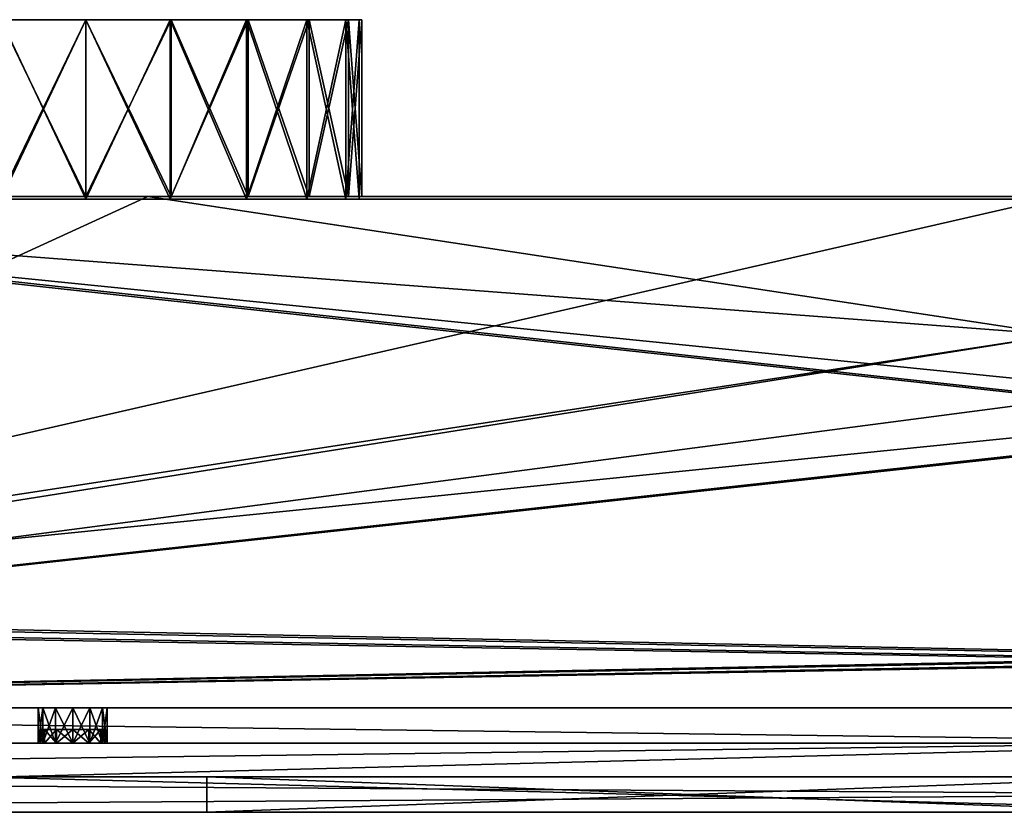
# Model space of a CAD drawing. Units: millimetres. Extents: x -1000 to 1000, y 0 to 368.
# Drawn here: x -466 to -110, y 0 to 287 of the extents above; entities that cross this region are included whole.
import ezdxf

# ---------------------------------------------------------------- set-up
doc = ezdxf.new("R2010")
doc.units = ezdxf.units.MM
doc.header["$LTSCALE"] = 65.185185
for name, color, linetype in [('195', 7, 'CONTINUOUS'), ('196', 7, 'CONTINUOUS'), ('198', 7, 'CONTINUOUS'), ('199', 7, 'CONTINUOUS'), ('200', 7, 'CONTINUOUS'), ('215', 7, 'CONTINUOUS'), ('216', 7, 'CONTINUOUS'), ('217', 7, 'CONTINUOUS'), ('218', 7, 'CONTINUOUS'), ('219', 7, 'CONTINUOUS'), ('220', 7, 'CONTINUOUS'), ('221', 7, 'CONTINUOUS'), ('222', 7, 'CONTINUOUS'), ('45', 7, 'CONTINUOUS'), ('46', 7, 'CONTINUOUS'), ('48', 7, 'CONTINUOUS'), ('50', 7, 'CONTINUOUS'), ('51', 7, 'CONTINUOUS'), ('53', 7, 'CONTINUOUS'), ('55', 7, 'CONTINUOUS'), ('56', 7, 'CONTINUOUS'), ('58', 7, 'CONTINUOUS'), ('60', 7, 'CONTINUOUS'), ('64', 7, 'CONTINUOUS'), ('68', 7, 'CONTINUOUS'), ('69', 7, 'CONTINUOUS'), ('70', 7, 'CONTINUOUS'), ('74', 7, 'CONTINUOUS'), ('78', 7, 'CONTINUOUS'), ('79', 7, 'CONTINUOUS'), ('80', 7, 'CONTINUOUS'), ('85', 7, 'CONTINUOUS'), ('86', 7, 'CONTINUOUS'), ('88', 7, 'CONTINUOUS'), ('93', 7, 'CONTINUOUS'), ('94', 7, 'CONTINUOUS'), ('95', 7, 'CONTINUOUS'), ('96', 7, 'CONTINUOUS')]:
    doc.layers.add(name, color=color, linetype=linetype)

msp = doc.modelspace()

# ---------------------------------------------------------------- linework, layer by layer
at = {"layer": '195', "linetype": 'Continuous'}
for points in [[(-398.6, 0, -400), (-48.6, 0, -400), (-398.6, 0, 400), (-398.6, 0, -400)], [(-398.6, 0, 400), (-48.6, 0, -400), (-48.6, 0, 400), (-398.6, 0, 400)]]:
    msp.add_3dface(points, dxfattribs=at)
at = {"layer": '196', "linetype": 'Continuous'}
for points in [[(-48.6, 12.8, 400), (-48.6, 12.8, -400), (-398.6, 12.8, -400), (-48.6, 12.8, 400)], [(-398.6, 12.8, 400), (-48.6, 12.8, 400), (-398.6, 12.8, -400), (-398.6, 12.8, 400)]]:
    msp.add_3dface(points, dxfattribs=at)
at = {"layer": '198', "linetype": 'Continuous'}
for points in [[(-398.6, 0, 400), (-48.6, 0, 400), (-398.6, 12.8, 400), (-398.6, 0, 400)], [(-48.6, 0, 400), (-48.6, 12.8, 400), (-398.6, 12.8, 400), (-48.6, 0, 400)]]:
    msp.add_3dface(points, dxfattribs=at)
at = {"layer": '199', "linetype": 'Continuous'}
for points in [[(-398.6, 0, -400), (-398.6, 0, 400), (-398.6, 12.8, -400), (-398.6, 0, -400)], [(-398.6, 0, 400), (-398.6, 12.8, 400), (-398.6, 12.8, -400), (-398.6, 0, 400)]]:
    msp.add_3dface(points, dxfattribs=at)
at = {"layer": '200', "linetype": 'Continuous'}
for points in [[(-48.6, 0, -400), (-398.6, 0, -400), (-48.6, 12.8, -400), (-48.6, 0, -400)], [(-48.6, 12.8, -400), (-398.6, 0, -400), (-398.6, 12.8, -400), (-48.6, 12.8, -400)]]:
    msp.add_3dface(points, dxfattribs=at)
at = {"layer": '215', "linetype": 'Continuous'}
for points in [[(-457.38, 25, 255.87), (-458.95, 25, 250), (-457.38, 25, 244.13), (-457.38, 25, 255.87)], [(-453.07, 25, 260.18), (-457.38, 25, 255.87), (-453.07, 25, 239.82), (-453.07, 25, 260.18)], [(-453.07, 25, 239.82), (-457.38, 25, 255.87), (-457.38, 25, 244.13), (-453.07, 25, 239.82)], [(-447.2, 25, 261.75), (-453.07, 25, 260.18), (-447.2, 25, 238.25), (-447.2, 25, 261.75)], [(-447.2, 25, 238.25), (-453.07, 25, 260.18), (-453.07, 25, 239.82), (-447.2, 25, 238.25)], [(-441.32, 25, 260.18), (-447.2, 25, 261.75), (-441.32, 25, 239.82), (-441.32, 25, 260.18)], [(-441.32, 25, 239.82), (-447.2, 25, 261.75), (-447.2, 25, 238.25), (-441.32, 25, 239.82)], [(-437.02, 25, 255.87), (-441.32, 25, 260.18), (-437.02, 25, 244.13), (-437.02, 25, 255.87)], [(-437.02, 25, 244.13), (-441.32, 25, 260.18), (-441.32, 25, 239.82), (-437.02, 25, 244.13)], [(-435.45, 25, 250), (-437.02, 25, 255.87), (-437.02, 25, 244.13), (-435.45, 25, 250)]]:
    msp.add_3dface(points, dxfattribs=at)
at = {"layer": '216', "linetype": 'Continuous'}
for points in [[(-457.38, 30, 244.13), (-458.95, 30, 250), (-457.38, 30, 255.87), (-457.38, 30, 244.13)], [(-453.07, 30, 239.82), (-457.38, 30, 244.13), (-453.07, 30, 260.18), (-453.07, 30, 239.82)], [(-453.07, 30, 260.18), (-457.38, 30, 244.13), (-457.38, 30, 255.87), (-453.07, 30, 260.18)], [(-447.2, 30, 238.25), (-453.07, 30, 239.82), (-447.2, 30, 261.75), (-447.2, 30, 238.25)], [(-447.2, 30, 261.75), (-453.07, 30, 239.82), (-453.07, 30, 260.18), (-447.2, 30, 261.75)], [(-441.32, 30, 239.82), (-447.2, 30, 238.25), (-441.32, 30, 260.18), (-441.32, 30, 239.82)], [(-441.32, 30, 260.18), (-447.2, 30, 238.25), (-447.2, 30, 261.75), (-441.32, 30, 260.18)], [(-437.02, 30, 244.13), (-441.32, 30, 239.82), (-437.02, 30, 255.87), (-437.02, 30, 244.13)], [(-437.02, 30, 255.87), (-441.32, 30, 239.82), (-441.32, 30, 260.18), (-437.02, 30, 255.87)], [(-435.45, 30, 250), (-437.02, 30, 244.13), (-437.02, 30, 255.87), (-435.45, 30, 250)]]:
    msp.add_3dface(points, dxfattribs=at)
at = {"layer": '217', "linetype": 'Continuous'}
for points in [[(-458.95, 25, 250), (-457.38, 25, 255.87), (-458.95, 30, 250), (-458.95, 25, 250)], [(-458.95, 30, 250), (-457.38, 25, 255.87), (-457.38, 30, 255.87), (-458.95, 30, 250)], [(-457.38, 25, 255.87), (-453.07, 25, 260.18), (-457.38, 30, 255.87), (-457.38, 25, 255.87)], [(-453.07, 25, 260.18), (-453.07, 30, 260.18), (-457.38, 30, 255.87), (-453.07, 25, 260.18)], [(-453.07, 25, 260.18), (-447.2, 25, 261.75), (-453.07, 30, 260.18), (-453.07, 25, 260.18)], [(-447.2, 25, 261.75), (-447.2, 30, 261.75), (-453.07, 30, 260.18), (-447.2, 25, 261.75)], [(-447.2, 25, 261.75), (-441.32, 25, 260.18), (-447.2, 30, 261.75), (-447.2, 25, 261.75)], [(-441.32, 25, 260.18), (-441.32, 30, 260.18), (-447.2, 30, 261.75), (-441.32, 25, 260.18)], [(-441.32, 25, 260.18), (-437.02, 25, 255.87), (-441.32, 30, 260.18), (-441.32, 25, 260.18)], [(-437.02, 25, 255.87), (-437.02, 30, 255.87), (-441.32, 30, 260.18), (-437.02, 25, 255.87)], [(-437.02, 25, 255.87), (-435.45, 25, 250), (-437.02, 30, 255.87), (-437.02, 25, 255.87)], [(-435.45, 25, 250), (-435.45, 30, 250), (-437.02, 30, 255.87), (-435.45, 25, 250)]]:
    msp.add_3dface(points, dxfattribs=at)
at = {"layer": '218', "linetype": 'Continuous'}
for points in [[(-457.38, 25, 244.13), (-458.95, 25, 250), (-457.38, 30, 244.13), (-457.38, 25, 244.13)], [(-458.95, 25, 250), (-458.95, 30, 250), (-457.38, 30, 244.13), (-458.95, 25, 250)], [(-453.07, 25, 239.82), (-457.38, 25, 244.13), (-453.07, 30, 239.82), (-453.07, 25, 239.82)], [(-457.38, 25, 244.13), (-457.38, 30, 244.13), (-453.07, 30, 239.82), (-457.38, 25, 244.13)], [(-447.2, 25, 238.25), (-453.07, 25, 239.82), (-447.2, 30, 238.25), (-447.2, 25, 238.25)], [(-453.07, 25, 239.82), (-453.07, 30, 239.82), (-447.2, 30, 238.25), (-453.07, 25, 239.82)], [(-441.32, 25, 239.82), (-447.2, 25, 238.25), (-441.32, 30, 239.82), (-441.32, 25, 239.82)], [(-447.2, 25, 238.25), (-447.2, 30, 238.25), (-441.32, 30, 239.82), (-447.2, 25, 238.25)], [(-437.02, 25, 244.13), (-441.32, 25, 239.82), (-437.02, 30, 244.13), (-437.02, 25, 244.13)], [(-441.32, 25, 239.82), (-441.32, 30, 239.82), (-437.02, 30, 244.13), (-441.32, 25, 239.82)], [(-435.45, 25, 250), (-437.02, 25, 244.13), (-435.45, 30, 250), (-435.45, 25, 250)], [(-437.02, 25, 244.13), (-437.02, 30, 244.13), (-435.45, 30, 250), (-437.02, 25, 244.13)]]:
    msp.add_3dface(points, dxfattribs=at)
at = {"layer": '219', "linetype": 'Continuous'}
for points in [[(-457.38, 25, -244.13), (-458.95, 25, -250), (-457.38, 25, -255.87), (-457.38, 25, -244.13)], [(-453.07, 25, -239.82), (-457.38, 25, -244.13), (-453.07, 25, -260.18), (-453.07, 25, -239.82)], [(-453.07, 25, -260.18), (-457.38, 25, -244.13), (-457.38, 25, -255.87), (-453.07, 25, -260.18)], [(-447.2, 25, -238.25), (-453.07, 25, -239.82), (-447.2, 25, -261.75), (-447.2, 25, -238.25)], [(-447.2, 25, -261.75), (-453.07, 25, -239.82), (-453.07, 25, -260.18), (-447.2, 25, -261.75)], [(-441.32, 25, -239.82), (-447.2, 25, -238.25), (-441.32, 25, -260.18), (-441.32, 25, -239.82)], [(-441.32, 25, -260.18), (-447.2, 25, -238.25), (-447.2, 25, -261.75), (-441.32, 25, -260.18)], [(-437.02, 25, -244.13), (-441.32, 25, -239.82), (-437.02, 25, -255.87), (-437.02, 25, -244.13)], [(-437.02, 25, -255.87), (-441.32, 25, -239.82), (-441.32, 25, -260.18), (-437.02, 25, -255.87)], [(-435.45, 25, -250), (-437.02, 25, -244.13), (-437.02, 25, -255.87), (-435.45, 25, -250)]]:
    msp.add_3dface(points, dxfattribs=at)
at = {"layer": '220', "linetype": 'Continuous'}
for points in [[(-457.38, 30, -255.87), (-458.95, 30, -250), (-457.38, 30, -244.13), (-457.38, 30, -255.87)], [(-453.07, 30, -260.18), (-457.38, 30, -255.87), (-453.07, 30, -239.82), (-453.07, 30, -260.18)], [(-453.07, 30, -239.82), (-457.38, 30, -255.87), (-457.38, 30, -244.13), (-453.07, 30, -239.82)], [(-447.2, 30, -261.75), (-453.07, 30, -260.18), (-447.2, 30, -238.25), (-447.2, 30, -261.75)], [(-447.2, 30, -238.25), (-453.07, 30, -260.18), (-453.07, 30, -239.82), (-447.2, 30, -238.25)], [(-441.32, 30, -260.18), (-447.2, 30, -261.75), (-441.32, 30, -239.82), (-441.32, 30, -260.18)], [(-441.32, 30, -239.82), (-447.2, 30, -261.75), (-447.2, 30, -238.25), (-441.32, 30, -239.82)], [(-437.02, 30, -255.87), (-441.32, 30, -260.18), (-437.02, 30, -244.13), (-437.02, 30, -255.87)], [(-437.02, 30, -244.13), (-441.32, 30, -260.18), (-441.32, 30, -239.82), (-437.02, 30, -244.13)], [(-435.45, 30, -250), (-437.02, 30, -255.87), (-437.02, 30, -244.13), (-435.45, 30, -250)]]:
    msp.add_3dface(points, dxfattribs=at)
at = {"layer": '221', "linetype": 'Continuous'}
for points in [[(-458.95, 25, -250), (-457.38, 25, -244.13), (-458.95, 30, -250), (-458.95, 25, -250)], [(-458.95, 30, -250), (-457.38, 25, -244.13), (-457.38, 30, -244.13), (-458.95, 30, -250)], [(-457.38, 25, -244.13), (-453.07, 25, -239.82), (-457.38, 30, -244.13), (-457.38, 25, -244.13)], [(-453.07, 25, -239.82), (-453.07, 30, -239.82), (-457.38, 30, -244.13), (-453.07, 25, -239.82)], [(-453.07, 25, -239.82), (-447.2, 25, -238.25), (-453.07, 30, -239.82), (-453.07, 25, -239.82)], [(-447.2, 25, -238.25), (-447.2, 30, -238.25), (-453.07, 30, -239.82), (-447.2, 25, -238.25)], [(-447.2, 25, -238.25), (-441.32, 25, -239.82), (-447.2, 30, -238.25), (-447.2, 25, -238.25)], [(-441.32, 25, -239.82), (-441.32, 30, -239.82), (-447.2, 30, -238.25), (-441.32, 25, -239.82)], [(-441.32, 25, -239.82), (-437.02, 25, -244.13), (-441.32, 30, -239.82), (-441.32, 25, -239.82)], [(-437.02, 25, -244.13), (-437.02, 30, -244.13), (-441.32, 30, -239.82), (-437.02, 25, -244.13)], [(-437.02, 25, -244.13), (-435.45, 25, -250), (-437.02, 30, -244.13), (-437.02, 25, -244.13)], [(-435.45, 25, -250), (-435.45, 30, -250), (-437.02, 30, -244.13), (-435.45, 25, -250)]]:
    msp.add_3dface(points, dxfattribs=at)
at = {"layer": '222', "linetype": 'Continuous'}
for points in [[(-457.38, 25, -255.87), (-458.95, 25, -250), (-457.38, 30, -255.87), (-457.38, 25, -255.87)], [(-458.95, 25, -250), (-458.95, 30, -250), (-457.38, 30, -255.87), (-458.95, 25, -250)], [(-453.07, 25, -260.18), (-457.38, 25, -255.87), (-453.07, 30, -260.18), (-453.07, 25, -260.18)], [(-457.38, 25, -255.87), (-457.38, 30, -255.87), (-453.07, 30, -260.18), (-457.38, 25, -255.87)], [(-447.2, 25, -261.75), (-453.07, 25, -260.18), (-447.2, 30, -261.75), (-447.2, 25, -261.75)], [(-453.07, 25, -260.18), (-453.07, 30, -260.18), (-447.2, 30, -261.75), (-453.07, 25, -260.18)], [(-441.32, 25, -260.18), (-447.2, 25, -261.75), (-441.32, 30, -260.18), (-441.32, 25, -260.18)], [(-447.2, 25, -261.75), (-447.2, 30, -261.75), (-441.32, 30, -260.18), (-447.2, 25, -261.75)], [(-437.02, 25, -255.87), (-441.32, 25, -260.18), (-437.02, 30, -255.87), (-437.02, 25, -255.87)], [(-441.32, 25, -260.18), (-441.32, 30, -260.18), (-437.02, 30, -255.87), (-441.32, 25, -260.18)], [(-435.45, 25, -250), (-437.02, 25, -255.87), (-435.45, 30, -250), (-435.45, 25, -250)], [(-437.02, 25, -255.87), (-437.02, 30, -255.87), (-435.45, 30, -250), (-437.02, 25, -255.87)]]:
    msp.add_3dface(points, dxfattribs=at)
at = {"layer": '45', "linetype": 'Continuous'}
for points in [[(-968, 0, 468), (0, 0, 468), (-1000, 0, 500), (-968, 0, 468)], [(-968, 0, -468), (-1000, 0, -500), (1000, 0, -500), (-968, 0, -468)], [(0, 0, 468), (968, 0, 468), (-1000, 0, 500), (0, 0, 468)], [(-1000, 0, 500), (968, 0, 468), (1000, 0, 500), (-1000, 0, 500)], [(0, 0, -468), (-968, 0, -468), (1000, 0, -500), (0, 0, -468)]]:
    msp.add_3dface(points, dxfattribs=at)
at = {"layer": '46', "linetype": 'Continuous'}
for points in [[(-943, 25, -443), (-968, 0, -468), (0, 0, -468), (-943, 25, -443)], [(0, 25, -443), (-943, 25, -443), (0, 0, -468), (0, 25, -443)]]:
    msp.add_3dface(points, dxfattribs=at)
at = {"layer": '48', "linetype": 'Continuous'}
for points in [[(-943, 25, 443), (0, 25, 443), (-968, 0, 468), (-943, 25, 443)], [(-968, 0, 468), (0, 25, 443), (0, 0, 468), (-968, 0, 468)]]:
    msp.add_3dface(points, dxfattribs=at)
at = {"layer": '50', "linetype": 'Continuous'}
for points in [[(-943, 25, -443), (0, 25, -443), (-894.4, 25, -262.5), (-943, 25, -443)], [(0, 25, 443), (-943, 25, 443), (0, 25, 262.5), (0, 25, 443)], [(-943, 25, 443), (-883.57, 25, 256.25), (-459.7, 25, -250), (-943, 25, 443)], [(-440.95, 25, 260.83), (-943, 25, 443), (-447.2, 25, 262.5), (-440.95, 25, 260.83)], [(-943, 25, 443), (-440.95, 25, 260.83), (-12.5, 25, 250), (-943, 25, 443)], [(-447.2, 25, 262.5), (-943, 25, 443), (-453.45, 25, 260.83), (-447.2, 25, 262.5)], [(-453.45, 25, 260.83), (-943, 25, 443), (-458.03, 25, 256.25), (-453.45, 25, 260.83)], [(-458.03, 25, 256.25), (-943, 25, 443), (-459.7, 25, 250), (-458.03, 25, 256.25)], [(-459.7, 25, 250), (-943, 25, 443), (-459.7, 25, -250), (-459.7, 25, 250)], [(0, 25, 262.5), (-943, 25, 443), (-6.25, 25, 260.83), (0, 25, 262.5)], [(-6.25, 25, 260.83), (-943, 25, 443), (-10.83, 25, 256.25), (-6.25, 25, 260.83)], [(-10.83, 25, 256.25), (-943, 25, 443), (-12.5, 25, 250), (-10.83, 25, 256.25)], [(-894.4, 25, -262.5), (0, 25, -443), (-888.15, 25, -260.83), (-894.4, 25, -262.5)], [(-888.15, 25, -260.83), (0, 25, -443), (-883.57, 25, -256.25), (-888.15, 25, -260.83)], [(0, 25, -443), (-881.9, 25, -250), (-883.57, 25, -256.25), (0, 25, -443)], [(-883.57, 25, 256.25), (-881.9, 25, 250), (-459.7, 25, -250), (-883.57, 25, 256.25)], [(-881.9, 25, -250), (0, 25, -443), (-453.45, 25, -260.83), (-881.9, 25, -250)], [(-881.9, 25, 250), (-881.9, 25, -250), (-458.03, 25, -256.25), (-881.9, 25, 250)], [(-459.7, 25, -250), (-881.9, 25, 250), (-458.03, 25, -256.25), (-459.7, 25, -250)], [(-458.03, 25, -256.25), (-881.9, 25, -250), (-453.45, 25, -260.83), (-458.03, 25, -256.25)], [(-458.03, 25, 243.75), (-459.7, 25, 250), (-458.03, 25, -243.75), (-458.03, 25, 243.75)], [(-458.03, 25, -243.75), (-459.7, 25, 250), (-459.7, 25, -250), (-458.03, 25, -243.75)], [(-453.45, 25, 239.17), (-458.03, 25, 243.75), (-453.45, 25, -239.17), (-453.45, 25, 239.17)], [(-453.45, 25, -239.17), (-458.03, 25, 243.75), (-458.03, 25, -243.75), (-453.45, 25, -239.17)], [(-453.45, 25, -260.83), (0, 25, -443), (-447.2, 25, -262.5), (-453.45, 25, -260.83)], [(-447.2, 25, 237.5), (-453.45, 25, 239.17), (-447.2, 25, -237.5), (-447.2, 25, 237.5)], [(-447.2, 25, -237.5), (-453.45, 25, 239.17), (-453.45, 25, -239.17), (-447.2, 25, -237.5)], [(-447.2, 25, -262.5), (0, 25, -443), (-440.95, 25, -260.83), (-447.2, 25, -262.5)], [(-440.95, 25, 239.17), (-447.2, 25, 237.5), (-440.95, 25, -239.17), (-440.95, 25, 239.17)], [(-440.95, 25, -239.17), (-447.2, 25, 237.5), (-447.2, 25, -237.5), (-440.95, 25, -239.17)], [(-440.95, 25, -260.83), (0, 25, -443), (-436.37, 25, -256.25), (-440.95, 25, -260.83)], [(-440.95, 25, 260.83), (-436.37, 25, 256.25), (-12.5, 25, 250), (-440.95, 25, 260.83)], [(-436.37, 25, 243.75), (-440.95, 25, 239.17), (-436.37, 25, -243.75), (-436.37, 25, 243.75)], [(-436.37, 25, -243.75), (-440.95, 25, 239.17), (-440.95, 25, -239.17), (-436.37, 25, -243.75)], [(0, 25, -443), (-434.7, 25, -250), (-436.37, 25, -256.25), (0, 25, -443)], [(-436.37, 25, 256.25), (-434.7, 25, 250), (-12.5, 25, -250), (-436.37, 25, 256.25)], [(-434.7, 25, 250), (-436.37, 25, 243.75), (-434.7, 25, -250), (-434.7, 25, 250)], [(-12.5, 25, 250), (-436.37, 25, 256.25), (-12.5, 25, -250), (-12.5, 25, 250)], [(-434.7, 25, -250), (-436.37, 25, 243.75), (-436.37, 25, -243.75), (-434.7, 25, -250)], [(0, 25, -443), (-434.7, 25, 250), (-434.7, 25, -250), (0, 25, -443)], [(-434.7, 25, 250), (0, 25, -443), (-12.5, 25, -250), (-434.7, 25, 250)]]:
    msp.add_3dface(points, dxfattribs=at)
at = {"layer": '51', "linetype": 'Continuous'}
for points in [[(948.3, 37.8, -448.3), (-948.3, 37.8, -448.3), (940, 37.8, -340), (948.3, 37.8, -448.3)], [(940, 37.8, -340), (-948.3, 37.8, -448.3), (-940, 37.8, -340), (940, 37.8, -340)], [(-948.3, 37.8, 448.3), (948.3, 37.8, 448.3), (-940, 37.8, 340), (-948.3, 37.8, 448.3)], [(-940, 37.8, 340), (948.3, 37.8, 448.3), (940, 37.8, 340), (-940, 37.8, 340)], [(939, 37.8, -339), (-939, 37.8, -339), (894.4, 37.8, -262.5), (939, 37.8, -339)], [(-939, 37.8, -339), (-883.57, 37.8, -256.25), (-459.7, 37.8, 250), (-939, 37.8, -339)], [(-939, 37.8, -339), (-459.7, 37.8, 250), (-459.7, 37.8, -250), (-939, 37.8, -339)], [(-447.2, 37.8, -262.5), (-939, 37.8, -339), (-453.45, 37.8, -260.83), (-447.2, 37.8, -262.5)], [(-939, 37.8, -339), (-447.2, 37.8, -262.5), (-12.5, 37.8, -250), (-939, 37.8, -339)], [(-453.45, 37.8, -260.83), (-939, 37.8, -339), (-458.03, 37.8, -256.25), (-453.45, 37.8, -260.83)], [(-458.03, 37.8, -256.25), (-939, 37.8, -339), (-459.7, 37.8, -250), (-458.03, 37.8, -256.25)], [(0, 37.8, -262.5), (-939, 37.8, -339), (-6.25, 37.8, -260.83), (0, 37.8, -262.5)], [(-939, 37.8, -339), (0, 37.8, -262.5), (434.7, 37.8, -250), (-939, 37.8, -339)], [(-6.25, 37.8, -260.83), (-939, 37.8, -339), (-10.83, 37.8, -256.25), (-6.25, 37.8, -260.83)], [(-10.83, 37.8, -256.25), (-939, 37.8, -339), (-12.5, 37.8, -250), (-10.83, 37.8, -256.25)], [(894.4, 37.8, -262.5), (-939, 37.8, -339), (888.15, 37.8, -260.83), (894.4, 37.8, -262.5)], [(888.15, 37.8, -260.83), (-939, 37.8, -339), (883.57, 37.8, -256.25), (888.15, 37.8, -260.83)], [(883.57, 37.8, -256.25), (-939, 37.8, -339), (881.9, 37.8, -250), (883.57, 37.8, -256.25)], [(881.9, 37.8, -250), (-939, 37.8, -339), (447.2, 37.8, -262.5), (881.9, 37.8, -250)], [(447.2, 37.8, -262.5), (-939, 37.8, -339), (440.95, 37.8, -260.83), (447.2, 37.8, -262.5)], [(440.95, 37.8, -260.83), (-939, 37.8, -339), (436.37, 37.8, -256.25), (440.95, 37.8, -260.83)], [(436.37, 37.8, -256.25), (-939, 37.8, -339), (434.7, 37.8, -250), (436.37, 37.8, -256.25)], [(-939, 37.8, 339), (939, 37.8, 339), (-894.4, 37.8, 262.5), (-939, 37.8, 339)], [(-894.4, 37.8, 262.5), (939, 37.8, 339), (-888.15, 37.8, 260.83), (-894.4, 37.8, 262.5)], [(-888.15, 37.8, 260.83), (939, 37.8, 339), (-883.57, 37.8, 256.25), (-888.15, 37.8, 260.83)], [(939, 37.8, 339), (-881.9, 37.8, 250), (-883.57, 37.8, 256.25), (939, 37.8, 339)], [(-883.57, 37.8, -256.25), (-881.9, 37.8, -250), (-459.7, 37.8, 250), (-883.57, 37.8, -256.25)], [(-881.9, 37.8, 250), (939, 37.8, 339), (-447.2, 37.8, 262.5), (-881.9, 37.8, 250)], [(-881.9, 37.8, -250), (-881.9, 37.8, 250), (-458.03, 37.8, 256.25), (-881.9, 37.8, -250)], [(-458.03, 37.8, 256.25), (-881.9, 37.8, 250), (-453.45, 37.8, 260.83), (-458.03, 37.8, 256.25)], [(-453.45, 37.8, 260.83), (-881.9, 37.8, 250), (-447.2, 37.8, 262.5), (-453.45, 37.8, 260.83)], [(-459.7, 37.8, 250), (-881.9, 37.8, -250), (-458.03, 37.8, 256.25), (-459.7, 37.8, 250)], [(-459.7, 37.8, 250), (-458.03, 37.8, 243.75), (-459.7, 37.8, -250), (-459.7, 37.8, 250)], [(-459.7, 37.8, -250), (-458.03, 37.8, 243.75), (-458.03, 37.8, -243.75), (-459.7, 37.8, -250)], [(-458.03, 37.8, 243.75), (-453.45, 37.8, 239.17), (-458.03, 37.8, -243.75), (-458.03, 37.8, 243.75)], [(-458.03, 37.8, -243.75), (-453.45, 37.8, 239.17), (-453.45, 37.8, -239.17), (-458.03, 37.8, -243.75)], [(-453.45, 37.8, 239.17), (-447.2, 37.8, 237.5), (-453.45, 37.8, -239.17), (-453.45, 37.8, 239.17)], [(-453.45, 37.8, -239.17), (-447.2, 37.8, 237.5), (-447.2, 37.8, -237.5), (-453.45, 37.8, -239.17)], [(-447.2, 37.8, 262.5), (939, 37.8, 339), (-440.95, 37.8, 260.83), (-447.2, 37.8, 262.5)], [(-447.2, 37.8, 237.5), (-440.95, 37.8, 239.17), (-447.2, 37.8, -237.5), (-447.2, 37.8, 237.5)], [(-447.2, 37.8, -237.5), (-440.95, 37.8, 239.17), (-440.95, 37.8, -239.17), (-447.2, 37.8, -237.5)], [(-447.2, 37.8, -262.5), (-440.95, 37.8, -260.83), (-12.5, 37.8, -250), (-447.2, 37.8, -262.5)], [(-440.95, 37.8, 260.83), (939, 37.8, 339), (-436.37, 37.8, 256.25), (-440.95, 37.8, 260.83)], [(-440.95, 37.8, 239.17), (-436.37, 37.8, 243.75), (-440.95, 37.8, -239.17), (-440.95, 37.8, 239.17)], [(-440.95, 37.8, -239.17), (-436.37, 37.8, 243.75), (-436.37, 37.8, -243.75), (-440.95, 37.8, -239.17)], [(-440.95, 37.8, -260.83), (-436.37, 37.8, -256.25), (-12.5, 37.8, -250), (-440.95, 37.8, -260.83)], [(939, 37.8, 339), (-434.7, 37.8, 250), (-436.37, 37.8, 256.25), (939, 37.8, 339)], [(-436.37, 37.8, 243.75), (-434.7, 37.8, 250), (-436.37, 37.8, -243.75), (-436.37, 37.8, 243.75)], [(-434.7, 37.8, 250), (-434.7, 37.8, -250), (-436.37, 37.8, -243.75), (-434.7, 37.8, 250)], [(-436.37, 37.8, -256.25), (-434.7, 37.8, -250), (-12.5, 37.8, 250), (-436.37, 37.8, -256.25)], [(-436.37, 37.8, -256.25), (-12.5, 37.8, 250), (-12.5, 37.8, -250), (-436.37, 37.8, -256.25)], [(-434.7, 37.8, 250), (939, 37.8, 339), (0, 37.8, 262.5), (-434.7, 37.8, 250)], [(-434.7, 37.8, -250), (-434.7, 37.8, 250), (-10.83, 37.8, 256.25), (-434.7, 37.8, -250)], [(-10.83, 37.8, 256.25), (-434.7, 37.8, 250), (-6.25, 37.8, 260.83), (-10.83, 37.8, 256.25)], [(-6.25, 37.8, 260.83), (-434.7, 37.8, 250), (0, 37.8, 262.5), (-6.25, 37.8, 260.83)], [(-12.5, 37.8, 250), (-434.7, 37.8, -250), (-10.83, 37.8, 256.25), (-12.5, 37.8, 250)]]:
    msp.add_3dface(points, dxfattribs=at)
at = {"layer": '53', "linetype": 'Continuous'}
for points in [[(-948.3, 37.8, 448.3), (-973.3, 12.8, 473.3), (973.3, 12.8, 473.3), (-948.3, 37.8, 448.3)], [(948.3, 37.8, 448.3), (-948.3, 37.8, 448.3), (973.3, 12.8, 473.3), (948.3, 37.8, 448.3)]]:
    msp.add_3dface(points, dxfattribs=at)
at = {"layer": '55', "linetype": 'Continuous'}
for points in [[(-948.3, 37.8, -448.3), (948.3, 37.8, -448.3), (-973.3, 12.8, -473.3), (-948.3, 37.8, -448.3)], [(-973.3, 12.8, -473.3), (948.3, 37.8, -448.3), (973.3, 12.8, -473.3), (-973.3, 12.8, -473.3)]]:
    msp.add_3dface(points, dxfattribs=at)
at = {"layer": '56', "linetype": 'Continuous'}
for points in [[(1000, 12.8, -500), (-1000, 12.8, -500), (973.3, 12.8, -473.3), (1000, 12.8, -500)], [(-1000, 12.8, -500), (-973.3, 12.8, -473.3), (973.3, 12.8, -473.3), (-1000, 12.8, -500)], [(-1000, 12.8, 500), (1000, 12.8, 500), (-973.3, 12.8, 473.3), (-1000, 12.8, 500)], [(-973.3, 12.8, 473.3), (1000, 12.8, 500), (973.3, 12.8, 473.3), (-973.3, 12.8, 473.3)]]:
    msp.add_3dface(points, dxfattribs=at)
at = {"layer": '58', "linetype": 'Continuous'}
for points in [[(-1000, 0, 500), (1000, 0, 500), (-1000, 12.8, 500), (-1000, 0, 500)], [(-1000, 12.8, 500), (1000, 0, 500), (1000, 12.8, 500), (-1000, 12.8, 500)]]:
    msp.add_3dface(points, dxfattribs=at)
at = {"layer": '60', "linetype": 'Continuous'}
for points in [[(1000, 0, -500), (-1000, 0, -500), (1000, 12.8, -500), (1000, 0, -500)], [(-1000, 0, -500), (-1000, 12.8, -500), (1000, 12.8, -500), (-1000, 0, -500)]]:
    msp.add_3dface(points, dxfattribs=at)
at = {"layer": '64', "linetype": 'Continuous'}
for points in [[(-537.61, 222.8, 30.9), (-750, 222.8, -340), (-420, 222.8, 340), (-537.61, 222.8, 30.9)], [(-473.4, 222.8, -95.11), (-442.5, 222.8, -100), (-750, 222.8, -340), (-473.4, 222.8, -95.11)], [(-442.5, 222.8, -100), (-420, 222.8, -340), (-750, 222.8, -340), (-442.5, 222.8, -100)], [(-750, 222.8, -340), (-750, 222.8, 340), (-420, 222.8, 340), (-750, 222.8, -340)], [(-523.4, 222.8, 58.78), (-537.61, 222.8, 30.9), (-420, 222.8, 340), (-523.4, 222.8, 58.78)], [(-501.28, 222.8, 80.9), (-523.4, 222.8, 58.78), (-420, 222.8, 340), (-501.28, 222.8, 80.9)], [(-473.4, 222.8, 95.11), (-501.28, 222.8, 80.9), (-420, 222.8, 340), (-473.4, 222.8, 95.11)], [(-442.5, 222.8, 100), (-473.4, 222.8, 95.11), (-420, 222.8, 340), (-442.5, 222.8, 100)], [(-411.6, 222.8, 95.11), (-442.5, 222.8, 100), (-420, 222.8, 340), (-411.6, 222.8, 95.11)], [(-442.5, 222.8, -100), (-411.6, 222.8, -95.11), (-420, 222.8, -340), (-442.5, 222.8, -100)], [(-90, 222.8, 340), (-411.6, 222.8, 95.11), (-420, 222.8, 340), (-90, 222.8, 340)], [(-411.6, 222.8, -95.11), (-383.72, 222.8, -80.9), (-420, 222.8, -340), (-411.6, 222.8, -95.11)], [(-383.72, 222.8, -80.9), (-361.6, 222.8, -58.78), (-420, 222.8, -340), (-383.72, 222.8, -80.9)], [(-361.6, 222.8, -58.78), (-347.39, 222.8, -30.9), (-420, 222.8, -340), (-361.6, 222.8, -58.78)], [(-420, 222.8, -340), (-347.39, 222.8, -30.9), (-90, 222.8, 340), (-420, 222.8, -340)], [(-90, 222.8, -340), (-420, 222.8, -340), (-90, 222.8, 340), (-90, 222.8, -340)], [(-383.72, 222.8, 80.9), (-411.6, 222.8, 95.11), (-90, 222.8, 340), (-383.72, 222.8, 80.9)], [(-361.6, 222.8, 58.78), (-383.72, 222.8, 80.9), (-90, 222.8, 340), (-361.6, 222.8, 58.78)], [(-347.39, 222.8, 30.9), (-361.6, 222.8, 58.78), (-90, 222.8, 340), (-347.39, 222.8, 30.9)], [(-342.5, 222.8), (-347.39, 222.8, 30.9), (-90, 222.8, 340), (-342.5, 222.8)], [(-347.39, 222.8, -30.9), (-342.5, 222.8), (-90, 222.8, 340), (-347.39, 222.8, -30.9)]]:
    msp.add_3dface(points, dxfattribs=at)
at = {"layer": '68', "linetype": 'Continuous'}
for points in [[(-750, 71.7, 340), (940, 37.8, 340), (-750, 222.8, 340), (-750, 71.7, 340)], [(-750, 222.8, 340), (940, 37.8, 340), (-90, 172.8, 340), (-750, 222.8, 340)], [(-420, 222.8, 340), (-750, 222.8, 340), (-90, 172.8, 340), (-420, 222.8, 340)], [(-90, 222.8, 340), (-420, 222.8, 340), (-90, 172.8, 340), (-90, 222.8, 340)], [(-940, 37.8, 340), (940, 37.8, 340), (-940, 71.7, 340), (-940, 37.8, 340)], [(-940, 71.7, 340), (940, 37.8, 340), (-750, 71.7, 340), (-940, 71.7, 340)]]:
    msp.add_3dface(points, dxfattribs=at)
at = {"layer": '69', "linetype": 'Continuous'}
for points in [[(750, 71.7, -340), (-940, 37.8, -340), (750, 222.8, -340), (750, 71.7, -340)], [(750, 222.8, -340), (-940, 37.8, -340), (90, 172.8, -340), (750, 222.8, -340)], [(-420, 222.8, -340), (-90, 222.8, -340), (-750, 71.7, -340), (-420, 222.8, -340)], [(-750, 71.7, -340), (-90, 222.8, -340), (-90, 172.8, -340), (-750, 71.7, -340)], [(-750, 222.8, -340), (-420, 222.8, -340), (-750, 71.7, -340), (-750, 222.8, -340)], [(-940, 37.8, -340), (-750, 71.7, -340), (-90, 172.8, -340), (-940, 37.8, -340)], [(90, 172.8, -340), (-940, 37.8, -340), (-90, 172.8, -340), (90, 172.8, -340)], [(940, 37.8, -340), (-940, 37.8, -340), (940, 71.7, -340), (940, 37.8, -340)], [(940, 71.7, -340), (-940, 37.8, -340), (750, 71.7, -340), (940, 71.7, -340)]]:
    msp.add_3dface(points, dxfattribs=at)
at = {"layer": '70', "linetype": 'Continuous'}
for points in [[(-749, 70.7, -339), (939, 37.8, -339), (-749, 221.8, -339), (-749, 70.7, -339)], [(-749, 221.8, -339), (939, 37.8, -339), (749, 70.7, -339), (-749, 221.8, -339)], [(749, 221.8, -339), (-749, 221.8, -339), (749, 70.7, -339), (749, 221.8, -339)], [(-939, 37.8, -339), (939, 37.8, -339), (-939, 70.7, -339), (-939, 37.8, -339)], [(-939, 70.7, -339), (939, 37.8, -339), (-749, 70.7, -339), (-939, 70.7, -339)]]:
    msp.add_3dface(points, dxfattribs=at)
at = {"layer": '74', "linetype": 'Continuous'}
for points in [[(343.5, 221.8), (348.35, 221.8, 30.59), (-749, 221.8, 339), (343.5, 221.8)], [(-384.31, 221.8, 80.09), (343.5, 221.8), (-749, 221.8, 339), (-384.31, 221.8, 80.09)], [(348.35, 221.8, 30.59), (362.41, 221.8, 58.19), (-749, 221.8, 339), (348.35, 221.8, 30.59)], [(362.41, 221.8, 58.19), (384.31, 221.8, 80.09), (-749, 221.8, 339), (362.41, 221.8, 58.19)], [(384.31, 221.8, 80.09), (411.91, 221.8, 94.15), (-749, 221.8, 339), (384.31, 221.8, 80.09)], [(411.91, 221.8, 94.15), (442.5, 221.8, 99), (-749, 221.8, 339), (411.91, 221.8, 94.15)], [(442.5, 221.8, 99), (473.09, 221.8, 94.15), (-749, 221.8, 339), (442.5, 221.8, 99)], [(-749, 221.8, 339), (473.09, 221.8, 94.15), (749, 221.8, 339), (-749, 221.8, 339)], [(-473.09, 221.8, 94.15), (-442.5, 221.8, 99), (-749, 221.8, 339), (-473.09, 221.8, 94.15)], [(-442.5, 221.8, 99), (-411.91, 221.8, 94.15), (-749, 221.8, 339), (-442.5, 221.8, 99)], [(-411.91, 221.8, 94.15), (-384.31, 221.8, 80.09), (-749, 221.8, 339), (-411.91, 221.8, 94.15)], [(-473.09, 221.8, -94.15), (-749, 221.8, -339), (749, 221.8, -339), (-473.09, 221.8, -94.15)], [(-442.5, 221.8, -99), (-473.09, 221.8, -94.15), (749, 221.8, -339), (-442.5, 221.8, -99)], [(-411.91, 221.8, -94.15), (-442.5, 221.8, -99), (749, 221.8, -339), (-411.91, 221.8, -94.15)], [(-384.31, 221.8, -80.09), (-411.91, 221.8, -94.15), (749, 221.8, -339), (-384.31, 221.8, -80.09)], [(343.5, 221.8), (-384.31, 221.8, 80.09), (-362.41, 221.8, 58.19), (343.5, 221.8)], [(-362.41, 221.8, -58.19), (-384.31, 221.8, -80.09), (749, 221.8, -339), (-362.41, 221.8, -58.19)], [(343.5, 221.8), (-362.41, 221.8, 58.19), (-348.35, 221.8, 30.59), (343.5, 221.8)], [(-348.35, 221.8, -30.59), (-362.41, 221.8, -58.19), (749, 221.8, -339), (-348.35, 221.8, -30.59)], [(343.5, 221.8), (-348.35, 221.8, 30.59), (-343.5, 221.8), (343.5, 221.8)], [(-343.5, 221.8), (-348.35, 221.8, -30.59), (749, 221.8, -339), (-343.5, 221.8)], [(348.35, 221.8, -30.59), (343.5, 221.8), (-343.5, 221.8), (348.35, 221.8, -30.59)], [(384.31, 221.8, -80.09), (362.41, 221.8, -58.19), (-343.5, 221.8), (384.31, 221.8, -80.09)], [(384.31, 221.8, -80.09), (-343.5, 221.8), (749, 221.8, -339), (384.31, 221.8, -80.09)], [(362.41, 221.8, -58.19), (348.35, 221.8, -30.59), (-343.5, 221.8), (362.41, 221.8, -58.19)]]:
    msp.add_3dface(points, dxfattribs=at)
at = {"layer": '78', "linetype": 'Continuous'}
for points in [[(-939, 37.8, 339), (-749, 70.7, 339), (749, 221.8, 339), (-939, 37.8, 339)], [(-939, 37.8, 339), (749, 221.8, 339), (749, 70.7, 339), (-939, 37.8, 339)], [(-749, 70.7, 339), (-749, 221.8, 339), (749, 221.8, 339), (-749, 70.7, 339)], [(939, 37.8, 339), (-939, 37.8, 339), (939, 70.7, 339), (939, 37.8, 339)], [(-939, 37.8, 339), (749, 70.7, 339), (939, 70.7, 339), (-939, 37.8, 339)]]:
    msp.add_3dface(points, dxfattribs=at)
at = {"layer": '79', "linetype": 'Continuous'}
for points in [[(-473.4, 286.8, -95.11), (-442.5, 286.8, -100), (-473.4, 222.8, -95.11), (-473.4, 286.8, -95.11)], [(-473.4, 222.8, -95.11), (-442.5, 286.8, -100), (-442.5, 222.8, -100), (-473.4, 222.8, -95.11)], [(-442.5, 286.8, -100), (-411.6, 286.8, -95.11), (-442.5, 222.8, -100), (-442.5, 286.8, -100)], [(-442.5, 222.8, -100), (-411.6, 286.8, -95.11), (-411.6, 222.8, -95.11), (-442.5, 222.8, -100)], [(-411.6, 286.8, -95.11), (-383.72, 286.8, -80.9), (-411.6, 222.8, -95.11), (-411.6, 286.8, -95.11)], [(-411.6, 222.8, -95.11), (-383.72, 286.8, -80.9), (-383.72, 222.8, -80.9), (-411.6, 222.8, -95.11)], [(-383.72, 286.8, -80.9), (-361.6, 286.8, -58.78), (-383.72, 222.8, -80.9), (-383.72, 286.8, -80.9)], [(-383.72, 222.8, -80.9), (-361.6, 286.8, -58.78), (-361.6, 222.8, -58.78), (-383.72, 222.8, -80.9)], [(-361.6, 286.8, -58.78), (-347.39, 286.8, -30.9), (-361.6, 222.8, -58.78), (-361.6, 286.8, -58.78)], [(-361.6, 222.8, -58.78), (-347.39, 286.8, -30.9), (-347.39, 222.8, -30.9), (-361.6, 222.8, -58.78)], [(-342.5, 286.8), (-342.5, 222.8), (-347.39, 222.8, -30.9), (-342.5, 286.8)], [(-347.39, 286.8, -30.9), (-342.5, 286.8), (-347.39, 222.8, -30.9), (-347.39, 286.8, -30.9)]]:
    msp.add_3dface(points, dxfattribs=at)
at = {"layer": '80', "linetype": 'Continuous'}
for points in [[(-442.5, 286.8, 100), (-473.4, 286.8, 95.11), (-442.5, 222.8, 100), (-442.5, 286.8, 100)], [(-442.5, 222.8, 100), (-473.4, 286.8, 95.11), (-473.4, 222.8, 95.11), (-442.5, 222.8, 100)], [(-411.6, 286.8, 95.11), (-442.5, 286.8, 100), (-411.6, 222.8, 95.11), (-411.6, 286.8, 95.11)], [(-411.6, 222.8, 95.11), (-442.5, 286.8, 100), (-442.5, 222.8, 100), (-411.6, 222.8, 95.11)], [(-383.72, 286.8, 80.9), (-411.6, 286.8, 95.11), (-383.72, 222.8, 80.9), (-383.72, 286.8, 80.9)], [(-383.72, 222.8, 80.9), (-411.6, 286.8, 95.11), (-411.6, 222.8, 95.11), (-383.72, 222.8, 80.9)], [(-361.6, 286.8, 58.78), (-383.72, 286.8, 80.9), (-361.6, 222.8, 58.78), (-361.6, 286.8, 58.78)], [(-361.6, 222.8, 58.78), (-383.72, 286.8, 80.9), (-383.72, 222.8, 80.9), (-361.6, 222.8, 58.78)], [(-347.39, 286.8, 30.9), (-361.6, 286.8, 58.78), (-347.39, 222.8, 30.9), (-347.39, 286.8, 30.9)], [(-347.39, 222.8, 30.9), (-361.6, 286.8, 58.78), (-361.6, 222.8, 58.78), (-347.39, 222.8, 30.9)], [(-342.5, 286.8), (-347.39, 286.8, 30.9), (-342.5, 222.8), (-342.5, 286.8)], [(-342.5, 222.8), (-347.39, 286.8, 30.9), (-347.39, 222.8, 30.9), (-342.5, 222.8)]]:
    msp.add_3dface(points, dxfattribs=at)
at = {"layer": '85', "linetype": 'Continuous'}
for points in [[(-473.09, 286.8, 94.15), (-442.5, 286.8, 99), (-473.09, 221.8, 94.15), (-473.09, 286.8, 94.15)], [(-473.09, 221.8, 94.15), (-442.5, 286.8, 99), (-442.5, 221.8, 99), (-473.09, 221.8, 94.15)], [(-442.5, 286.8, 99), (-411.91, 286.8, 94.15), (-442.5, 221.8, 99), (-442.5, 286.8, 99)], [(-442.5, 221.8, 99), (-411.91, 286.8, 94.15), (-411.91, 221.8, 94.15), (-442.5, 221.8, 99)], [(-411.91, 286.8, 94.15), (-384.31, 286.8, 80.09), (-411.91, 221.8, 94.15), (-411.91, 286.8, 94.15)], [(-411.91, 221.8, 94.15), (-384.31, 286.8, 80.09), (-384.31, 221.8, 80.09), (-411.91, 221.8, 94.15)], [(-384.31, 286.8, 80.09), (-362.41, 286.8, 58.19), (-384.31, 221.8, 80.09), (-384.31, 286.8, 80.09)], [(-384.31, 221.8, 80.09), (-362.41, 286.8, 58.19), (-362.41, 221.8, 58.19), (-384.31, 221.8, 80.09)], [(-362.41, 286.8, 58.19), (-348.35, 286.8, 30.59), (-362.41, 221.8, 58.19), (-362.41, 286.8, 58.19)], [(-362.41, 221.8, 58.19), (-348.35, 286.8, 30.59), (-348.35, 221.8, 30.59), (-362.41, 221.8, 58.19)], [(-348.35, 286.8, 30.59), (-343.5, 286.8), (-348.35, 221.8, 30.59), (-348.35, 286.8, 30.59)], [(-348.35, 221.8, 30.59), (-343.5, 286.8), (-343.5, 221.8), (-348.35, 221.8, 30.59)]]:
    msp.add_3dface(points, dxfattribs=at)
at = {"layer": '86', "linetype": 'Continuous'}
for points in [[(-442.5, 286.8, -99), (-473.09, 286.8, -94.15), (-442.5, 221.8, -99), (-442.5, 286.8, -99)], [(-442.5, 221.8, -99), (-473.09, 286.8, -94.15), (-473.09, 221.8, -94.15), (-442.5, 221.8, -99)], [(-411.91, 286.8, -94.15), (-442.5, 286.8, -99), (-411.91, 221.8, -94.15), (-411.91, 286.8, -94.15)], [(-411.91, 221.8, -94.15), (-442.5, 286.8, -99), (-442.5, 221.8, -99), (-411.91, 221.8, -94.15)], [(-384.31, 286.8, -80.09), (-411.91, 286.8, -94.15), (-384.31, 221.8, -80.09), (-384.31, 286.8, -80.09)], [(-384.31, 221.8, -80.09), (-411.91, 286.8, -94.15), (-411.91, 221.8, -94.15), (-384.31, 221.8, -80.09)], [(-362.41, 286.8, -58.19), (-384.31, 286.8, -80.09), (-362.41, 221.8, -58.19), (-362.41, 286.8, -58.19)], [(-362.41, 221.8, -58.19), (-384.31, 286.8, -80.09), (-384.31, 221.8, -80.09), (-362.41, 221.8, -58.19)], [(-348.35, 286.8, -30.59), (-362.41, 286.8, -58.19), (-348.35, 221.8, -30.59), (-348.35, 286.8, -30.59)], [(-348.35, 221.8, -30.59), (-362.41, 286.8, -58.19), (-362.41, 221.8, -58.19), (-348.35, 221.8, -30.59)], [(-343.5, 286.8), (-348.35, 286.8, -30.59), (-343.5, 221.8), (-343.5, 286.8)], [(-343.5, 221.8), (-348.35, 286.8, -30.59), (-348.35, 221.8, -30.59), (-343.5, 221.8)]]:
    msp.add_3dface(points, dxfattribs=at)
at = {"layer": '88', "linetype": 'Continuous'}
for points in [[(-473.4, 286.8, 95.11), (-442.5, 286.8, 100), (-473.09, 286.8, 94.15), (-473.4, 286.8, 95.11)], [(-442.5, 286.8, -100), (-473.4, 286.8, -95.11), (-442.5, 286.8, -99), (-442.5, 286.8, -100)], [(-442.5, 286.8, -99), (-473.4, 286.8, -95.11), (-473.09, 286.8, -94.15), (-442.5, 286.8, -99)], [(-473.09, 286.8, 94.15), (-442.5, 286.8, 100), (-442.5, 286.8, 99), (-473.09, 286.8, 94.15)], [(-442.5, 286.8, 100), (-411.6, 286.8, 95.11), (-442.5, 286.8, 99), (-442.5, 286.8, 100)], [(-442.5, 286.8, 99), (-411.6, 286.8, 95.11), (-411.91, 286.8, 94.15), (-442.5, 286.8, 99)], [(-411.6, 286.8, -95.11), (-442.5, 286.8, -100), (-411.91, 286.8, -94.15), (-411.6, 286.8, -95.11)], [(-411.91, 286.8, -94.15), (-442.5, 286.8, -100), (-442.5, 286.8, -99), (-411.91, 286.8, -94.15)], [(-411.91, 286.8, 94.15), (-411.6, 286.8, 95.11), (-384.31, 286.8, 80.09), (-411.91, 286.8, 94.15)], [(-384.31, 286.8, -80.09), (-411.6, 286.8, -95.11), (-411.91, 286.8, -94.15), (-384.31, 286.8, -80.09)], [(-411.6, 286.8, 95.11), (-383.72, 286.8, 80.9), (-384.31, 286.8, 80.09), (-411.6, 286.8, 95.11)], [(-383.72, 286.8, -80.9), (-411.6, 286.8, -95.11), (-384.31, 286.8, -80.09), (-383.72, 286.8, -80.9)], [(-384.31, 286.8, 80.09), (-383.72, 286.8, 80.9), (-362.41, 286.8, 58.19), (-384.31, 286.8, 80.09)], [(-362.41, 286.8, -58.19), (-383.72, 286.8, -80.9), (-384.31, 286.8, -80.09), (-362.41, 286.8, -58.19)], [(-383.72, 286.8, 80.9), (-361.6, 286.8, 58.78), (-362.41, 286.8, 58.19), (-383.72, 286.8, 80.9)], [(-361.6, 286.8, -58.78), (-383.72, 286.8, -80.9), (-362.41, 286.8, -58.19), (-361.6, 286.8, -58.78)], [(-362.41, 286.8, 58.19), (-361.6, 286.8, 58.78), (-348.35, 286.8, 30.59), (-362.41, 286.8, 58.19)], [(-348.35, 286.8, -30.59), (-361.6, 286.8, -58.78), (-362.41, 286.8, -58.19), (-348.35, 286.8, -30.59)], [(-361.6, 286.8, 58.78), (-347.39, 286.8, 30.9), (-348.35, 286.8, 30.59), (-361.6, 286.8, 58.78)], [(-347.39, 286.8, -30.9), (-361.6, 286.8, -58.78), (-348.35, 286.8, -30.59), (-347.39, 286.8, -30.9)], [(-348.35, 286.8, 30.59), (-347.39, 286.8, 30.9), (-343.5, 286.8), (-348.35, 286.8, 30.59)], [(-343.5, 286.8), (-347.39, 286.8, -30.9), (-348.35, 286.8, -30.59), (-343.5, 286.8)], [(-347.39, 286.8, 30.9), (-342.5, 286.8), (-343.5, 286.8), (-347.39, 286.8, 30.9)], [(-342.5, 286.8), (-347.39, 286.8, -30.9), (-343.5, 286.8), (-342.5, 286.8)]]:
    msp.add_3dface(points, dxfattribs=at)
at = {"layer": '93', "linetype": 'Continuous'}
for points in [[(-458.03, 25, 256.25), (-459.7, 25, 250), (-458.03, 37.8, 256.25), (-458.03, 25, 256.25)], [(-459.7, 25, 250), (-459.7, 37.8, 250), (-458.03, 37.8, 256.25), (-459.7, 25, 250)], [(-453.45, 25, 260.83), (-458.03, 25, 256.25), (-453.45, 37.8, 260.83), (-453.45, 25, 260.83)], [(-458.03, 25, 256.25), (-458.03, 37.8, 256.25), (-453.45, 37.8, 260.83), (-458.03, 25, 256.25)], [(-447.2, 25, 262.5), (-453.45, 25, 260.83), (-447.2, 37.8, 262.5), (-447.2, 25, 262.5)], [(-453.45, 25, 260.83), (-453.45, 37.8, 260.83), (-447.2, 37.8, 262.5), (-453.45, 25, 260.83)], [(-440.95, 25, 260.83), (-447.2, 25, 262.5), (-440.95, 37.8, 260.83), (-440.95, 25, 260.83)], [(-447.2, 25, 262.5), (-447.2, 37.8, 262.5), (-440.95, 37.8, 260.83), (-447.2, 25, 262.5)], [(-436.37, 25, 256.25), (-440.95, 25, 260.83), (-436.37, 37.8, 256.25), (-436.37, 25, 256.25)], [(-440.95, 25, 260.83), (-440.95, 37.8, 260.83), (-436.37, 37.8, 256.25), (-440.95, 25, 260.83)], [(-434.7, 25, 250), (-436.37, 25, 256.25), (-434.7, 37.8, 250), (-434.7, 25, 250)], [(-434.7, 37.8, 250), (-436.37, 25, 256.25), (-436.37, 37.8, 256.25), (-434.7, 37.8, 250)]]:
    msp.add_3dface(points, dxfattribs=at)
at = {"layer": '94', "linetype": 'Continuous'}
for points in [[(-459.7, 25, 250), (-458.03, 25, 243.75), (-459.7, 37.8, 250), (-459.7, 25, 250)], [(-458.03, 25, 243.75), (-458.03, 37.8, 243.75), (-459.7, 37.8, 250), (-458.03, 25, 243.75)], [(-458.03, 25, 243.75), (-453.45, 25, 239.17), (-458.03, 37.8, 243.75), (-458.03, 25, 243.75)], [(-453.45, 25, 239.17), (-453.45, 37.8, 239.17), (-458.03, 37.8, 243.75), (-453.45, 25, 239.17)], [(-453.45, 25, 239.17), (-447.2, 25, 237.5), (-453.45, 37.8, 239.17), (-453.45, 25, 239.17)], [(-447.2, 25, 237.5), (-447.2, 37.8, 237.5), (-453.45, 37.8, 239.17), (-447.2, 25, 237.5)], [(-447.2, 25, 237.5), (-440.95, 25, 239.17), (-447.2, 37.8, 237.5), (-447.2, 25, 237.5)], [(-440.95, 25, 239.17), (-440.95, 37.8, 239.17), (-447.2, 37.8, 237.5), (-440.95, 25, 239.17)], [(-440.95, 25, 239.17), (-436.37, 25, 243.75), (-440.95, 37.8, 239.17), (-440.95, 25, 239.17)], [(-436.37, 25, 243.75), (-436.37, 37.8, 243.75), (-440.95, 37.8, 239.17), (-436.37, 25, 243.75)], [(-436.37, 25, 243.75), (-434.7, 25, 250), (-436.37, 37.8, 243.75), (-436.37, 25, 243.75)], [(-434.7, 25, 250), (-434.7, 37.8, 250), (-436.37, 37.8, 243.75), (-434.7, 25, 250)]]:
    msp.add_3dface(points, dxfattribs=at)
at = {"layer": '95', "linetype": 'Continuous'}
for points in [[(-458.03, 25, -243.75), (-459.7, 25, -250), (-458.03, 37.8, -243.75), (-458.03, 25, -243.75)], [(-459.7, 25, -250), (-459.7, 37.8, -250), (-458.03, 37.8, -243.75), (-459.7, 25, -250)], [(-453.45, 25, -239.17), (-458.03, 25, -243.75), (-453.45, 37.8, -239.17), (-453.45, 25, -239.17)], [(-458.03, 25, -243.75), (-458.03, 37.8, -243.75), (-453.45, 37.8, -239.17), (-458.03, 25, -243.75)], [(-447.2, 25, -237.5), (-453.45, 25, -239.17), (-447.2, 37.8, -237.5), (-447.2, 25, -237.5)], [(-453.45, 25, -239.17), (-453.45, 37.8, -239.17), (-447.2, 37.8, -237.5), (-453.45, 25, -239.17)], [(-440.95, 25, -239.17), (-447.2, 25, -237.5), (-440.95, 37.8, -239.17), (-440.95, 25, -239.17)], [(-447.2, 25, -237.5), (-447.2, 37.8, -237.5), (-440.95, 37.8, -239.17), (-447.2, 25, -237.5)], [(-436.37, 25, -243.75), (-440.95, 25, -239.17), (-436.37, 37.8, -243.75), (-436.37, 25, -243.75)], [(-440.95, 25, -239.17), (-440.95, 37.8, -239.17), (-436.37, 37.8, -243.75), (-440.95, 25, -239.17)], [(-434.7, 25, -250), (-436.37, 25, -243.75), (-434.7, 37.8, -250), (-434.7, 25, -250)], [(-434.7, 37.8, -250), (-436.37, 25, -243.75), (-436.37, 37.8, -243.75), (-434.7, 37.8, -250)]]:
    msp.add_3dface(points, dxfattribs=at)
at = {"layer": '96', "linetype": 'Continuous'}
for points in [[(-459.7, 25, -250), (-458.03, 25, -256.25), (-459.7, 37.8, -250), (-459.7, 25, -250)], [(-458.03, 25, -256.25), (-458.03, 37.8, -256.25), (-459.7, 37.8, -250), (-458.03, 25, -256.25)], [(-458.03, 25, -256.25), (-453.45, 25, -260.83), (-458.03, 37.8, -256.25), (-458.03, 25, -256.25)], [(-453.45, 25, -260.83), (-453.45, 37.8, -260.83), (-458.03, 37.8, -256.25), (-453.45, 25, -260.83)], [(-453.45, 25, -260.83), (-447.2, 25, -262.5), (-453.45, 37.8, -260.83), (-453.45, 25, -260.83)], [(-447.2, 25, -262.5), (-447.2, 37.8, -262.5), (-453.45, 37.8, -260.83), (-447.2, 25, -262.5)], [(-447.2, 25, -262.5), (-440.95, 25, -260.83), (-447.2, 37.8, -262.5), (-447.2, 25, -262.5)], [(-440.95, 25, -260.83), (-440.95, 37.8, -260.83), (-447.2, 37.8, -262.5), (-440.95, 25, -260.83)], [(-440.95, 25, -260.83), (-436.37, 25, -256.25), (-440.95, 37.8, -260.83), (-440.95, 25, -260.83)], [(-436.37, 25, -256.25), (-436.37, 37.8, -256.25), (-440.95, 37.8, -260.83), (-436.37, 25, -256.25)], [(-436.37, 25, -256.25), (-434.7, 25, -250), (-436.37, 37.8, -256.25), (-436.37, 25, -256.25)], [(-434.7, 25, -250), (-434.7, 37.8, -250), (-436.37, 37.8, -256.25), (-434.7, 25, -250)]]:
    msp.add_3dface(points, dxfattribs=at)

doc.saveas('drawing.dxf')
